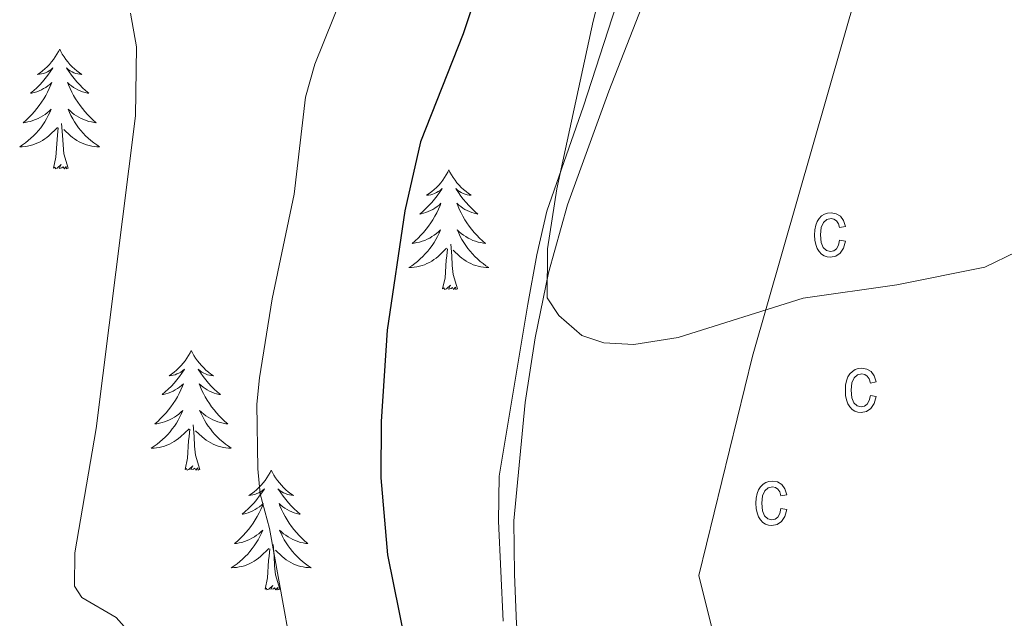
# Model space of a CAD drawing. Units: metres. Extents: x 621556 to 626063, y 4652748 to 4655796.
# Drawn here: x 625618 to 625716, y 4654289 to 4654349 of the extents above; entities that cross this region are included whole.
import ezdxf

# ---------------------------------------------------------------- set-up
doc = ezdxf.new("R2010")
doc.units = ezdxf.units.M
doc.header["$MEASUREMENT"] = 0
for name, color, linetype, lineweight in [('Level 20', 19, 'Continuous', 0), ('Level 35', 92, 'Continuous', 0), ('Level 36', 19, 'Continuous', 40), ('Level 4', 36, 'Continuous', 30), ('Level 5', 36, 'Continuous', 0), ('Level 58', 43, 'Continuous', 0)]:
    doc.layers.add(name, color=color, linetype=linetype, lineweight=lineweight)

msp = doc.modelspace()

# ---------------------------------------------------------------- linework, layer by layer
at = {"layer": 'Level 20', "color": 19, "linetype": 'Continuous', "lineweight": 0, "ltscale": 0.5}
msp.add_polyline3d([(625885.05, 4654684.63, 314.17), (625882.41, 4654684.22, 314.13), (625858.55, 4654677.24, 314.13), (625828.59, 4654629.81, 314.13), (625803.98, 4654591.18, 312.41), (625777.47, 4654545.58, 311.4), (625760.6, 4654512, 310.39), (625746.03, 4654481.52, 308.59), (625720.89, 4654430.78, 307.66), (625706.34, 4654367.3, 306.41), (625691.4, 4654315.11, 304.7), (625686.05, 4654293.28, 304.3), (625693.69, 4654262.64, 302.95), (625720.91, 4654201.04, 300.1), (625690.94, 4654159.96, 299.16), (625663.17, 4654122.69, 298.15), (625662.85, 4654101.3, 296.63)], dxfattribs=at)
at = {"layer": 'Level 35', "color": 92, "linetype": 'Continuous', "lineweight": 0, "ltscale": 0.5}
msp.add_polyline3d([(625708.65, 4654444.86, 307.64), (625700.92, 4654430.54, 307.27), (625697.46, 4654422.69, 307.24), (625695.84, 4654418.05, 307.14), (625693.47, 4654407.06, 306.98), (625689.17, 4654382.67, 306.7), (625685.19, 4654370.07, 305.61), (625681.74, 4654362.11, 305.52), (625677.4, 4654348.84, 305.5), (625674.57, 4654340.02, 305.12), (625670.92, 4654329.57, 305.02), (625669.91, 4654325.21, 304.95), (625669.02, 4654320.3, 304.52), (625666.16, 4654303.17, 303.96), (625666.1, 4654298.7, 303.98), (625666.56, 4654288.72, 303.54)], dxfattribs=at)
at = {"layer": 'Level 36', "color": 92, "linetype": 'Continuous', "lineweight": 0}
for points in [[(625622.39, 4654345.69), (625622.28, 4654345.47), (625622.12, 4654345.2), (625621.95, 4654344.93), (625621.77, 4654344.67), (625621.58, 4654344.43), (625621.37, 4654344.19), (625621.15, 4654343.96), (625620.92, 4654343.75), (625620.68, 4654343.54), (625620.43, 4654343.35), (625620.17, 4654343.17), (625620.37, 4654343.2), (625620.57, 4654343.23), (625620.77, 4654343.29), (625620.97, 4654343.36), (625621.16, 4654343.44), (625621.34, 4654343.54), (625621.51, 4654343.65), (625621.72, 4654343.85), (625621.67, 4654343.78), (625621.45, 4654343.44), (625621.2, 4654343.1), (625620.95, 4654342.77), (625620.68, 4654342.46), (625620.4, 4654342.15), (625620.11, 4654341.86), (625619.8, 4654341.58), (625619.49, 4654341.31), (625619.61, 4654341.33), (625619.86, 4654341.39), (625620.1, 4654341.46), (625620.34, 4654341.55), (625620.57, 4654341.65), (625620.79, 4654341.77), (625621.01, 4654341.9), (625621.21, 4654342.05), (625621.41, 4654342.2), (625621.6, 4654342.37), (625621.51, 4654342.15), (625621.35, 4654341.79), (625621.18, 4654341.43), (625621, 4654341.09), (625620.8, 4654340.75), (625620.59, 4654340.42), (625620.36, 4654340.09), (625620.12, 4654339.78), (625619.87, 4654339.48), (625619.61, 4654339.19), (625619.33, 4654338.91), (625619.04, 4654338.64), (625618.75, 4654338.38), (625618.94, 4654338.4), (625619.21, 4654338.45), (625619.47, 4654338.51), (625619.73, 4654338.59), (625619.99, 4654338.69), (625620.23, 4654338.79), (625620.48, 4654338.92), (625620.71, 4654339.06), (625620.93, 4654339.21), (625621.15, 4654339.37), (625621.36, 4654339.55), (625621.55, 4654339.73), (625621.41, 4654339.41)], [(625622.39, 4654345.69), (625622.5, 4654345.47), (625622.65, 4654345.2), (625622.82, 4654344.93), (625623, 4654344.67), (625623.2, 4654344.43), (625623.41, 4654344.19), (625623.62, 4654343.96), (625623.85, 4654343.75), (625624.09, 4654343.54), (625624.35, 4654343.35), (625624.61, 4654343.17), (625624.41, 4654343.2), (625624.2, 4654343.23), (625624, 4654343.29), (625623.81, 4654343.36), (625623.62, 4654343.44), (625623.44, 4654343.54), (625623.27, 4654343.65), (625623.06, 4654343.85), (625623.1, 4654343.78), (625623.33, 4654343.44), (625623.57, 4654343.1), (625623.83, 4654342.77), (625624.1, 4654342.46), (625624.38, 4654342.15), (625624.67, 4654341.86), (625624.97, 4654341.58), (625625.29, 4654341.31), (625625.16, 4654341.33), (625624.92, 4654341.39), (625624.67, 4654341.46), (625624.44, 4654341.55), (625624.21, 4654341.65), (625623.98, 4654341.77), (625623.77, 4654341.9), (625623.56, 4654342.05), (625623.36, 4654342.2), (625623.18, 4654342.37), (625623.27, 4654342.15), (625623.42, 4654341.79), (625623.59, 4654341.43), (625623.78, 4654341.09), (625623.98, 4654340.75), (625624.19, 4654340.42), (625624.42, 4654340.09), (625624.65, 4654339.78), (625624.91, 4654339.48), (625625.17, 4654339.19), (625625.45, 4654338.91), (625625.73, 4654338.64), (625626.03, 4654338.38), (625625.83, 4654338.4), (625625.57, 4654338.45), (625625.3, 4654338.51), (625625.04, 4654338.59), (625624.79, 4654338.69), (625624.54, 4654338.79), (625624.3, 4654338.92), (625624.07, 4654339.06), (625623.84, 4654339.21), (625623.63, 4654339.37), (625623.42, 4654339.55), (625623.22, 4654339.73), (625623.37, 4654339.41)], [(625621.406, 4654339.406), (625621.256, 4654339.086), (625621.086, 4654338.766), (625620.896, 4654338.466), (625620.706, 4654338.166), (625620.496, 4654337.876), (625620.266, 4654337.596), (625620.036, 4654337.336), (625619.786, 4654337.076), (625619.526, 4654336.826), (625619.266, 4654336.596), (625618.986, 4654336.376), (625618.696, 4654336.167), (625618.406, 4654335.977), (625618.666, 4654335.987), (625618.936, 4654336.007), (625619.196, 4654336.047), (625619.456, 4654336.107), (625619.706, 4654336.176), (625619.956, 4654336.266), (625620.206, 4654336.366), (625620.436, 4654336.486), (625620.666, 4654336.616), (625620.896, 4654336.756), (625621.106, 4654336.916), (625621.306, 4654337.086), (625622.156, 4654337.886)], [(625623.366, 4654339.406), (625623.516, 4654339.086), (625623.686, 4654338.766), (625623.866, 4654338.466), (625624.066, 4654338.166), (625624.276, 4654337.876), (625624.495, 4654337.596), (625624.735, 4654337.336), (625624.975, 4654337.076), (625625.235, 4654336.826), (625625.505, 4654336.596), (625625.785, 4654336.376), (625626.075, 4654336.166), (625626.365, 4654335.976), (625626.095, 4654335.986), (625625.835, 4654336.006), (625625.575, 4654336.046), (625625.315, 4654336.106), (625625.055, 4654336.176), (625624.805, 4654336.266), (625624.565, 4654336.366), (625624.325, 4654336.486), (625624.096, 4654336.616), (625623.876, 4654336.756), (625623.666, 4654336.916), (625623.456, 4654337.086), (625622.806, 4654337.706)], [(625621.77, 4654333.84), (625622.01, 4654334.96), (625622.13, 4654336.7), (625622.17, 4654337.13), (625622.24, 4654337.86)], [(625623.24, 4654333.84), (625622.81, 4654335.28), (625622.72, 4654336.19), (625622.67, 4654337.13), (625622.57, 4654338.3)], [(625623.24, 4654333.84), (625623.07, 4654333.77), (625623.05, 4654334.01), (625622.86, 4654333.79), (625622.73, 4654333.99), (625622.61, 4654333.89), (625622.34, 4654333.83), (625622.54, 4654334.22), (625622.15, 4654333.84), (625621.97, 4654333.79), (625621.93, 4654333.95), (625621.77, 4654333.84)], [(625661.15, 4654333.67), (625661.04, 4654333.45), (625660.89, 4654333.17), (625660.72, 4654332.91), (625660.54, 4654332.65), (625660.34, 4654332.4), (625660.14, 4654332.16), (625659.92, 4654331.94), (625659.69, 4654331.72), (625659.45, 4654331.52), (625659.2, 4654331.33), (625658.94, 4654331.15), (625659.13, 4654331.17), (625659.34, 4654331.21), (625659.54, 4654331.27), (625659.73, 4654331.33), (625659.92, 4654331.42), (625660.1, 4654331.52), (625660.28, 4654331.63), (625660.48, 4654331.82), (625660.44, 4654331.76), (625660.21, 4654331.41), (625659.97, 4654331.08), (625659.71, 4654330.75), (625659.44, 4654330.43), (625659.16, 4654330.13), (625658.87, 4654329.83), (625658.57, 4654329.55), (625658.25, 4654329.28), (625658.38, 4654329.3), (625658.63, 4654329.36), (625658.87, 4654329.43), (625659.1, 4654329.52), (625659.33, 4654329.63), (625659.56, 4654329.74), (625659.77, 4654329.87), (625659.98, 4654330.02), (625660.18, 4654330.18), (625660.36, 4654330.35), (625660.28, 4654330.13), (625660.12, 4654329.76), (625659.95, 4654329.41), (625659.76, 4654329.06), (625659.56, 4654328.72), (625659.35, 4654328.39), (625659.13, 4654328.07), (625658.89, 4654327.76), (625658.63, 4654327.45), (625658.37, 4654327.16), (625658.1, 4654326.88), (625657.81, 4654326.61), (625657.51, 4654326.35), (625657.71, 4654326.38), (625657.97, 4654326.43), (625658.24, 4654326.49), (625658.5, 4654326.57), (625658.75, 4654326.66), (625659, 4654326.77), (625659.24, 4654326.89), (625659.47, 4654327.03), (625659.7, 4654327.18), (625659.92, 4654327.35), (625660.12, 4654327.52), (625660.32, 4654327.71), (625660.18, 4654327.38)], [(625661.15, 4654333.67), (625661.26, 4654333.45), (625661.42, 4654333.17), (625661.59, 4654332.91), (625661.77, 4654332.65), (625661.96, 4654332.4), (625662.17, 4654332.16), (625662.39, 4654331.94), (625662.62, 4654331.72), (625662.86, 4654331.52), (625663.11, 4654331.33), (625663.37, 4654331.15), (625663.17, 4654331.17), (625662.97, 4654331.21), (625662.77, 4654331.27), (625662.57, 4654331.33), (625662.39, 4654331.42), (625662.2, 4654331.52), (625662.03, 4654331.63), (625661.83, 4654331.82), (625661.87, 4654331.76), (625662.1, 4654331.41), (625662.34, 4654331.07), (625662.59, 4654330.75), (625662.86, 4654330.43), (625663.14, 4654330.13), (625663.43, 4654329.83), (625663.74, 4654329.55), (625664.05, 4654329.28), (625663.93, 4654329.3), (625663.68, 4654329.36), (625663.44, 4654329.43), (625663.2, 4654329.52), (625662.97, 4654329.63), (625662.75, 4654329.74), (625662.53, 4654329.87), (625662.33, 4654330.02), (625662.13, 4654330.18), (625661.94, 4654330.35), (625662.03, 4654330.13), (625662.19, 4654329.76), (625662.36, 4654329.41), (625662.54, 4654329.06), (625662.74, 4654328.72), (625662.95, 4654328.39), (625663.18, 4654328.07), (625663.42, 4654327.76), (625663.67, 4654327.45), (625663.93, 4654327.16), (625664.21, 4654326.88), (625664.5, 4654326.61), (625664.79, 4654326.35), (625664.6, 4654326.38), (625664.33, 4654326.43), (625664.07, 4654326.49), (625663.81, 4654326.57), (625663.55, 4654326.66), (625663.31, 4654326.77), (625663.07, 4654326.89), (625662.83, 4654327.03), (625662.61, 4654327.18), (625662.39, 4654327.35), (625662.18, 4654327.52), (625661.99, 4654327.71), (625662.13, 4654327.38)], [(625660.182, 4654327.376), (625660.022, 4654327.056), (625659.852, 4654326.746), (625659.672, 4654326.436), (625659.472, 4654326.146), (625659.262, 4654325.856), (625659.042, 4654325.576), (625658.802, 4654325.306), (625658.562, 4654325.046), (625658.302, 4654324.806), (625658.032, 4654324.567), (625657.752, 4654324.347), (625657.462, 4654324.137), (625657.172, 4654323.947), (625657.442, 4654323.957), (625657.702, 4654323.987), (625657.962, 4654324.027), (625658.222, 4654324.077), (625658.482, 4654324.157), (625658.732, 4654324.237), (625658.972, 4654324.347), (625659.212, 4654324.457), (625659.442, 4654324.586), (625659.662, 4654324.736), (625659.872, 4654324.896), (625660.082, 4654325.066), (625660.932, 4654325.866)], [(625662.132, 4654327.376), (625662.292, 4654327.056), (625662.452, 4654326.746), (625662.642, 4654326.436), (625662.832, 4654326.146), (625663.042, 4654325.856), (625663.272, 4654325.576), (625663.502, 4654325.306), (625663.752, 4654325.046), (625664.012, 4654324.806), (625664.272, 4654324.566), (625664.552, 4654324.346), (625664.842, 4654324.136), (625665.132, 4654323.946), (625664.872, 4654323.956), (625664.612, 4654323.986), (625664.342, 4654324.026), (625664.082, 4654324.076), (625663.832, 4654324.156), (625663.582, 4654324.236), (625663.332, 4654324.346), (625663.102, 4654324.456), (625662.872, 4654324.586), (625662.652, 4654324.736), (625662.432, 4654324.896), (625662.232, 4654325.066), (625661.572, 4654325.686)], [(625662, 4654321.82), (625661.57, 4654323.26), (625661.48, 4654324.16), (625661.44, 4654325.11), (625661.34, 4654326.27)], [(625660.53, 4654321.82), (625660.78, 4654322.93), (625660.89, 4654324.68), (625660.94, 4654325.11), (625661, 4654325.83)], [(625662, 4654321.82), (625661.83, 4654321.75), (625661.81, 4654321.99), (625661.62, 4654321.77), (625661.5, 4654321.97), (625661.38, 4654321.86), (625661.11, 4654321.81), (625661.31, 4654322.2), (625660.92, 4654321.82), (625660.73, 4654321.77), (625660.69, 4654321.93), (625660.53, 4654321.82)], [(625635.49, 4654315.68), (625635.38, 4654315.46), (625635.23, 4654315.19), (625635.06, 4654314.92), (625634.88, 4654314.66), (625634.69, 4654314.42), (625634.48, 4654314.18), (625634.26, 4654313.95), (625634.03, 4654313.74), (625633.79, 4654313.53), (625633.54, 4654313.34), (625633.28, 4654313.16), (625633.48, 4654313.19), (625633.68, 4654313.23), (625633.88, 4654313.28), (625634.07, 4654313.35), (625634.26, 4654313.43), (625634.44, 4654313.53), (625634.62, 4654313.65), (625634.82, 4654313.84), (625634.78, 4654313.77), (625634.55, 4654313.43), (625634.31, 4654313.09), (625634.05, 4654312.76), (625633.79, 4654312.45), (625633.51, 4654312.14), (625633.21, 4654311.85), (625632.91, 4654311.57), (625632.6, 4654311.29), (625632.72, 4654311.32), (625632.97, 4654311.38), (625633.21, 4654311.45), (625633.45, 4654311.54), (625633.68, 4654311.64), (625633.9, 4654311.76), (625634.11, 4654311.89), (625634.32, 4654312.03), (625634.52, 4654312.19), (625634.71, 4654312.36), (625634.62, 4654312.14), (625634.46, 4654311.78), (625634.29, 4654311.42), (625634.11, 4654311.08), (625633.91, 4654310.74), (625633.69, 4654310.41), (625633.47, 4654310.08), (625633.23, 4654309.77), (625632.98, 4654309.47), (625632.71, 4654309.18), (625632.44, 4654308.9), (625632.15, 4654308.63), (625631.85, 4654308.37), (625632.05, 4654308.39), (625632.32, 4654308.44), (625632.58, 4654308.5), (625632.84, 4654308.58), (625633.09, 4654308.68), (625633.34, 4654308.78), (625633.58, 4654308.91), (625633.82, 4654309.05), (625634.04, 4654309.19), (625634.26, 4654309.36), (625634.46, 4654309.53), (625634.66, 4654309.72), (625634.52, 4654309.4)], [(625635.49, 4654315.68), (625635.61, 4654315.46), (625635.76, 4654315.19), (625635.93, 4654314.92), (625636.11, 4654314.66), (625636.31, 4654314.42), (625636.51, 4654314.18), (625636.73, 4654313.95), (625636.96, 4654313.74), (625637.2, 4654313.53), (625637.45, 4654313.34), (625637.71, 4654313.16), (625637.51, 4654313.19), (625637.31, 4654313.23), (625637.11, 4654313.28), (625636.92, 4654313.35), (625636.73, 4654313.43), (625636.55, 4654313.53), (625636.37, 4654313.65), (625636.17, 4654313.84), (625636.21, 4654313.77), (625636.44, 4654313.43), (625636.68, 4654313.09), (625636.94, 4654312.76), (625637.21, 4654312.45), (625637.49, 4654312.14), (625637.78, 4654311.85), (625638.08, 4654311.57), (625638.39, 4654311.29), (625638.27, 4654311.32), (625638.02, 4654311.38), (625637.78, 4654311.45), (625637.55, 4654311.54), (625637.31, 4654311.64), (625637.09, 4654311.76), (625636.87, 4654311.89), (625636.67, 4654312.03), (625636.47, 4654312.19), (625636.28, 4654312.36), (625636.37, 4654312.14), (625636.53, 4654311.78), (625636.7, 4654311.42), (625636.88, 4654311.08), (625637.08, 4654310.74), (625637.3, 4654310.41), (625637.52, 4654310.08), (625637.76, 4654309.77), (625638.01, 4654309.47), (625638.28, 4654309.18), (625638.55, 4654308.9), (625638.84, 4654308.63), (625639.14, 4654308.37), (625638.94, 4654308.39), (625638.67, 4654308.44), (625638.41, 4654308.5), (625638.15, 4654308.58), (625637.9, 4654308.68), (625637.65, 4654308.78), (625637.41, 4654308.91), (625637.17, 4654309.05), (625636.95, 4654309.19), (625636.73, 4654309.36), (625636.53, 4654309.53), (625636.33, 4654309.72), (625636.47, 4654309.4)], [(625634.524, 4654309.401), (625634.364, 4654309.071), (625634.194, 4654308.761), (625634.014, 4654308.461), (625633.814, 4654308.162), (625633.604, 4654307.872), (625633.384, 4654307.592), (625633.154, 4654307.332), (625632.904, 4654307.072), (625632.644, 4654306.822), (625632.374, 4654306.592), (625632.094, 4654306.372), (625631.814, 4654306.162), (625631.514, 4654305.972), (625631.784, 4654305.972), (625632.044, 4654306.002), (625632.314, 4654306.042), (625632.564, 4654306.102), (625632.824, 4654306.172), (625633.074, 4654306.262), (625633.314, 4654306.362), (625633.554, 4654306.482), (625633.784, 4654306.612), (625634.004, 4654306.752), (625634.224, 4654306.912), (625634.424, 4654307.082), (625635.274, 4654307.881)], [(625636.474, 4654309.401), (625636.634, 4654309.071), (625636.804, 4654308.761), (625636.984, 4654308.461), (625637.184, 4654308.161), (625637.394, 4654307.871), (625637.614, 4654307.591), (625637.844, 4654307.331), (625638.094, 4654307.071), (625638.354, 4654306.822), (625638.624, 4654306.592), (625638.904, 4654306.372), (625639.194, 4654306.162), (625639.474, 4654305.972), (625639.214, 4654305.972), (625638.954, 4654306.002), (625638.694, 4654306.042), (625638.434, 4654306.102), (625638.174, 4654306.172), (625637.924, 4654306.262), (625637.684, 4654306.362), (625637.444, 4654306.482), (625637.214, 4654306.612), (625636.994, 4654306.752), (625636.774, 4654306.912), (625636.574, 4654307.082), (625635.914, 4654307.701)], [(625636.35, 4654303.83), (625635.92, 4654305.27), (625635.83, 4654306.17), (625635.78, 4654307.12), (625635.68, 4654308.29)], [(625634.88, 4654303.83), (625635.12, 4654304.95), (625635.23, 4654306.69), (625635.28, 4654307.12), (625635.35, 4654307.85)], [(625636.35, 4654303.83), (625636.17, 4654303.76), (625636.15, 4654304), (625635.96, 4654303.78), (625635.84, 4654303.98), (625635.72, 4654303.87), (625635.45, 4654303.82), (625635.65, 4654304.21), (625635.26, 4654303.83), (625635.07, 4654303.78), (625635.03, 4654303.94), (625634.88, 4654303.83)], [(625643.45, 4654303.76), (625643.34, 4654303.54), (625643.19, 4654303.27), (625643.02, 4654303), (625642.84, 4654302.75), (625642.65, 4654302.5), (625642.44, 4654302.26), (625642.22, 4654302.03), (625641.99, 4654301.82), (625641.75, 4654301.61), (625641.5, 4654301.42), (625641.24, 4654301.25), (625641.44, 4654301.27), (625641.64, 4654301.31), (625641.84, 4654301.36), (625642.03, 4654301.43), (625642.22, 4654301.51), (625642.4, 4654301.61), (625642.58, 4654301.73), (625642.78, 4654301.92), (625642.74, 4654301.85), (625642.51, 4654301.51), (625642.27, 4654301.17), (625642.01, 4654300.85), (625641.75, 4654300.53), (625641.47, 4654300.22), (625641.17, 4654299.93), (625640.87, 4654299.65), (625640.56, 4654299.38), (625640.68, 4654299.4), (625640.93, 4654299.46), (625641.17, 4654299.53), (625641.41, 4654299.62), (625641.64, 4654299.72), (625641.86, 4654299.84), (625642.07, 4654299.97), (625642.28, 4654300.11), (625642.48, 4654300.27), (625642.67, 4654300.44), (625642.58, 4654300.22), (625642.42, 4654299.86), (625642.25, 4654299.51), (625642.07, 4654299.16), (625641.87, 4654298.82), (625641.65, 4654298.49), (625641.43, 4654298.17), (625641.19, 4654297.85), (625640.94, 4654297.55), (625640.67, 4654297.26), (625640.4, 4654296.98), (625640.11, 4654296.71), (625639.81, 4654296.45), (625640.01, 4654296.47), (625640.28, 4654296.52), (625640.54, 4654296.58), (625640.8, 4654296.66), (625641.05, 4654296.76), (625641.3, 4654296.87), (625641.54, 4654296.99), (625641.78, 4654297.13), (625642, 4654297.28), (625642.22, 4654297.44), (625642.42, 4654297.62), (625642.62, 4654297.8), (625642.48, 4654297.48)], [(625643.45, 4654303.76), (625643.57, 4654303.54), (625643.72, 4654303.27), (625643.89, 4654303), (625644.07, 4654302.75), (625644.27, 4654302.5), (625644.47, 4654302.26), (625644.69, 4654302.03), (625644.92, 4654301.82), (625645.16, 4654301.61), (625645.41, 4654301.42), (625645.67, 4654301.25), (625645.47, 4654301.27), (625645.27, 4654301.31), (625645.07, 4654301.36), (625644.88, 4654301.43), (625644.69, 4654301.51), (625644.51, 4654301.61), (625644.33, 4654301.73), (625644.13, 4654301.92), (625644.17, 4654301.85), (625644.4, 4654301.51), (625644.64, 4654301.17), (625644.9, 4654300.85), (625645.17, 4654300.53), (625645.45, 4654300.22), (625645.74, 4654299.93), (625646.04, 4654299.65), (625646.35, 4654299.38), (625646.23, 4654299.4), (625645.98, 4654299.46), (625645.74, 4654299.53), (625645.51, 4654299.62), (625645.27, 4654299.72), (625645.05, 4654299.84), (625644.83, 4654299.97), (625644.63, 4654300.11), (625644.43, 4654300.27), (625644.24, 4654300.44), (625644.33, 4654300.22), (625644.49, 4654299.86), (625644.66, 4654299.51), (625644.84, 4654299.16), (625645.04, 4654298.82), (625645.26, 4654298.49), (625645.48, 4654298.17), (625645.72, 4654297.85), (625645.97, 4654297.55), (625646.24, 4654297.26), (625646.51, 4654296.98), (625646.8, 4654296.71), (625647.1, 4654296.45), (625646.9, 4654296.47), (625646.63, 4654296.52), (625646.37, 4654296.58), (625646.11, 4654296.66), (625645.86, 4654296.76), (625645.61, 4654296.87), (625645.37, 4654296.99), (625645.13, 4654297.13), (625644.91, 4654297.28), (625644.69, 4654297.44), (625644.49, 4654297.62), (625644.29, 4654297.8), (625644.43, 4654297.48)], [(625642.483, 4654297.483), (625642.323, 4654297.163), (625642.153, 4654296.843), (625641.973, 4654296.543), (625641.773, 4654296.244), (625641.563, 4654295.954), (625641.343, 4654295.674), (625641.113, 4654295.414), (625640.863, 4654295.154), (625640.603, 4654294.904), (625640.333, 4654294.674), (625640.053, 4654294.454), (625639.773, 4654294.244), (625639.473, 4654294.054), (625639.743, 4654294.064), (625640.003, 4654294.084), (625640.273, 4654294.124), (625640.523, 4654294.184), (625640.783, 4654294.254), (625641.033, 4654294.344), (625641.273, 4654294.444), (625641.513, 4654294.564), (625641.743, 4654294.694), (625641.963, 4654294.834), (625642.183, 4654294.994), (625642.383, 4654295.164), (625643.233, 4654295.964)], [(625644.433, 4654297.483), (625644.593, 4654297.163), (625644.763, 4654296.843), (625644.943, 4654296.543), (625645.143, 4654296.243), (625645.353, 4654295.953), (625645.573, 4654295.673), (625645.803, 4654295.413), (625646.053, 4654295.154), (625646.313, 4654294.904), (625646.583, 4654294.674), (625646.863, 4654294.454), (625647.153, 4654294.244), (625647.433, 4654294.054), (625647.173, 4654294.064), (625646.913, 4654294.084), (625646.653, 4654294.124), (625646.393, 4654294.184), (625646.133, 4654294.254), (625645.883, 4654294.344), (625645.643, 4654294.444), (625645.403, 4654294.564), (625645.173, 4654294.694), (625644.953, 4654294.834), (625644.733, 4654294.994), (625644.533, 4654295.164), (625643.873, 4654295.784)], [(625642.84, 4654291.91), (625643.08, 4654293.03), (625643.19, 4654294.77), (625643.24, 4654295.2), (625643.31, 4654295.93)], [(625644.31, 4654291.91), (625643.88, 4654293.35), (625643.79, 4654294.25), (625643.74, 4654295.2), (625643.64, 4654296.37)], [(625644.31, 4654291.91), (625644.13, 4654291.84), (625644.11, 4654292.08), (625643.92, 4654291.86), (625643.8, 4654292.06), (625643.68, 4654291.95), (625643.41, 4654291.9), (625643.61, 4654292.29), (625643.22, 4654291.91), (625643.03, 4654291.86), (625642.99, 4654292.02), (625642.84, 4654291.91)]]:
    msp.add_lwpolyline(points, dxfattribs=at)
for points in [[(625714.34, 4654446.72, 308.1), (625707.38, 4654435.67, 307.61), (625702.3, 4654424.8, 307.15), (625700.18, 4654419.16, 307.01), (625698.51, 4654413.18, 306.9), (625695.07, 4654396.08, 307.01), (625693.34, 4654383.15, 306.98), (625692.2, 4654378.68, 306.87), (625688.4, 4654369.04, 306.38), (625681.55, 4654353.02, 305.99), (625677.1, 4654341.51, 305.54), (625672.96, 4654330.19, 305.25), (625671.09, 4654323.41, 305.08), (625669.75, 4654316.96, 304.76), (625668.75, 4654310.52, 304.73), (625667.61, 4654298.71, 304.52), (625667.68, 4654293.4, 304.27)], [(625667.681, 4654293.403, 304.27), (625667.871, 4654288.444, 304.06), (625668.591, 4654283.635, 303.74), (625669.52, 4654278.736, 303.67), (625671.98, 4654268.578, 303.15), (625674.92, 4654259.569, 302.87), (625677.119, 4654255.25, 302.66), (625679.599, 4654251.371, 302.34), (625685.998, 4654243.042, 301.39), (625690.058, 4654238.153, 301.39), (625693.127, 4654233.804, 301.43), (625695.907, 4654228.884, 301.39), (625700.407, 4654219.306, 301.28), (625701.726, 4654214.727, 300.97), (625702.066, 4654210.828, 300.86), (625700.946, 4654202.76, 300.65), (625699.286, 4654198.061, 300.2), (625696.696, 4654193.502, 300.02), (625688.367, 4654182.715, 299.99), (625679.957, 4654173.017, 299.88), (625671.208, 4654162.74, 299.28), (625655.159, 4654142.805, 298.3)]]:
    msp.add_polyline3d(points, dxfattribs=at)
at = {"layer": 'Level 4', "color": 36, "linetype": 'Continuous', "lineweight": 30}
msp.add_polyline3d([(625686.22, 4654442.89, 300), (625679.96, 4654428.8, 300), (625677.82, 4654419.5, 300), (625676.23, 4654404.74, 300), (625670.24, 4654375.65, 300), (625665.38, 4654355.6, 300), (625662.59, 4654347.23, 300), (625658.34, 4654336.46, 300), (625656.75, 4654329.61, 300), (625655.02, 4654317.73, 300), (625654.42, 4654308.6, 300), (625654.37, 4654303.02, 300), (625655.04, 4654295.35, 300), (625657.95, 4654280.89, 300)], dxfattribs=at)
at = {"layer": 'Level 5', "color": 36, "linetype": 'Continuous', "lineweight": 0}
for points in [[(625667.39, 4654440.46, 295), (625662.92, 4654418.71, 295), (625660.34, 4654396.36, 295), (625656.3, 4654379.15, 295), (625654.74, 4654370.18, 295), (625651.72, 4654358.24, 295), (625651.58, 4654353.65, 295), (625647.79, 4654344.2, 295), (625646.87, 4654340.92, 295), (625645.75, 4654331.27, 295), (625643.56, 4654320.84, 295), (625642.3, 4654312.98, 295), (625642.03, 4654310.34, 295), (625642.12, 4654303.89, 295), (625642.37, 4654301.4, 295), (625643.27, 4654297.97, 295), (625646.57, 4654279.77, 295)], [(625698.89, 4654438.18, 305), (625692.4, 4654424.46, 305), (625690.48, 4654418.03, 305), (625687.87, 4654405.39, 305), (625685.48, 4654395.65, 305), (625682.48, 4654374.11, 305), (625679.21, 4654363.16, 305), (625675.54, 4654348.5, 305), (625671.92, 4654331.78, 305), (625670.99, 4654325.83, 305), (625670.95, 4654320.95, 305), (625672.09, 4654319.18, 305), (625674.4, 4654317.19, 305), (625676.58, 4654316.45, 305), (625679.58, 4654316.29, 305), (625683.99, 4654316.97, 305), (625696.43, 4654320.91, 305), (625705.76, 4654322.24, 305), (625714.53, 4654323.99, 305), (625717.69, 4654325.52, 305)], [(625629.44, 4654349.29, 290), (625630.04, 4654345.93, 290), (625629.93, 4654339.06, 290), (625626.02, 4654307.93, 290), (625623.89, 4654295.52, 290), (625623.87, 4654292.21, 290), (625624.59, 4654291.07, 290), (625628.03, 4654289.1, 290), (625628.81, 4654288.2, 290)]]:
    msp.add_polyline3d(points, dxfattribs=at)
at = {"layer": 'Level 58', "color": 43, "linetype": 'Continuous', "lineweight": 0}
for points in [[(625700.07, 4654326.68), (625700.64, 4654326.57), (625700.46, 4654325.88), (625700.13, 4654325.39), (625699.69, 4654325.08), (625699.16, 4654324.98), (625698.83, 4654325.02), (625698.53, 4654325.12), (625698.26, 4654325.3), (625698.03, 4654325.54), (625697.83, 4654325.85), (625697.69, 4654326.23), (625697.61, 4654326.68), (625697.58, 4654327.19), (625697.61, 4654327.71), (625697.7, 4654328.16), (625697.84, 4654328.53), (625698.04, 4654328.85), (625698.28, 4654329.09), (625698.56, 4654329.26), (625698.87, 4654329.36), (625699.22, 4654329.4), (625699.73, 4654329.31), (625700.15, 4654329.06), (625700.46, 4654328.63), (625700.64, 4654328.04), (625700.07, 4654327.93), (625699.95, 4654328.32), (625699.76, 4654328.61), (625699.51, 4654328.77), (625699.23, 4654328.83), (625698.8, 4654328.73), (625698.45, 4654328.44), (625698.22, 4654327.94), (625698.15, 4654327.21), (625698.22, 4654326.45), (625698.43, 4654325.94), (625698.76, 4654325.65), (625699.16, 4654325.55), (625699.49, 4654325.62), (625699.76, 4654325.82), (625699.96, 4654326.18), (625700.07, 4654326.68)], [(625703.13, 4654311.2), (625703.7, 4654311.09), (625703.52, 4654310.41), (625703.19, 4654309.91), (625702.75, 4654309.61), (625702.22, 4654309.51), (625701.89, 4654309.54), (625701.59, 4654309.65), (625701.32, 4654309.82), (625701.09, 4654310.07), (625700.89, 4654310.38), (625700.75, 4654310.76), (625700.67, 4654311.2), (625700.64, 4654311.72), (625700.67, 4654312.23), (625700.76, 4654312.68), (625700.9, 4654313.06), (625701.1, 4654313.37), (625701.34, 4654313.61), (625701.62, 4654313.78), (625701.93, 4654313.89), (625702.28, 4654313.92), (625702.79, 4654313.84), (625703.21, 4654313.58), (625703.52, 4654313.16), (625703.7, 4654312.56), (625703.13, 4654312.45), (625703.01, 4654312.85), (625702.82, 4654313.13), (625702.57, 4654313.3), (625702.29, 4654313.36), (625701.86, 4654313.26), (625701.51, 4654312.97), (625701.28, 4654312.46), (625701.21, 4654311.73), (625701.28, 4654310.97), (625701.49, 4654310.46), (625701.82, 4654310.17), (625702.22, 4654310.07), (625702.55, 4654310.14), (625702.82, 4654310.35), (625703.02, 4654310.7), (625703.13, 4654311.2)], [(625694.23, 4654299.95), (625694.8, 4654299.84), (625694.62, 4654299.16), (625694.29, 4654298.66), (625693.85, 4654298.36), (625693.32, 4654298.26), (625692.99, 4654298.29), (625692.69, 4654298.4), (625692.42, 4654298.57), (625692.19, 4654298.82), (625691.99, 4654299.13), (625691.85, 4654299.51), (625691.77, 4654299.95), (625691.74, 4654300.47), (625691.77, 4654300.98), (625691.86, 4654301.43), (625692, 4654301.81), (625692.2, 4654302.12), (625692.44, 4654302.36), (625692.72, 4654302.53), (625693.03, 4654302.64), (625693.38, 4654302.67), (625693.89, 4654302.59), (625694.31, 4654302.33), (625694.62, 4654301.91), (625694.8, 4654301.31), (625694.23, 4654301.2), (625694.11, 4654301.6), (625693.92, 4654301.88), (625693.67, 4654302.05), (625693.39, 4654302.11), (625692.96, 4654302.01), (625692.61, 4654301.72), (625692.38, 4654301.21), (625692.31, 4654300.48), (625692.38, 4654299.72), (625692.59, 4654299.21), (625692.92, 4654298.92), (625693.32, 4654298.82), (625693.65, 4654298.89), (625693.92, 4654299.1), (625694.12, 4654299.45), (625694.23, 4654299.95)]]:
    msp.add_lwpolyline(points, close=True, dxfattribs=at)
at = {"layer": 'Level 58', "color": 6, "linetype": 'Continuous', "lineweight": 0}
msp.add_polyline3d([(625885.05, 4654684.63, 314.42), (625896.52, 4654039.81, 283.34), (625896.52, 4654039.81, 283.34), (625889.26, 4654045.74, 283.62), (625886.82, 4654047.74, 283.71), (625844.18, 4653998.63, 281.64), (625807.75, 4654015.86, 283.5), (625771.7, 4654033.61, 285.5), (625768.52, 4654035.18, 285.5), (625752.96, 4654042.84, 287.36), (625728.74, 4654055.95, 290.16), (625718.06, 4654062.82, 291.16), (625694.9, 4654079.44, 295.07), (625662.85, 4654101.3, 296.63), (625663.17, 4654122.69, 297.38), (625690.94, 4654159.96, 298.8), (625720.91, 4654201.04, 300.27), (625693.69, 4654262.64, 302.44), (625686.05, 4654293.28, 304.03), (625691.4, 4654315.11, 304.82), (625706.34, 4654367.3, 306.29), (625720.89, 4654430.78, 307.21), (625746.03, 4654481.52, 309.55)], dxfattribs=at)

doc.saveas('drawing.dxf')
